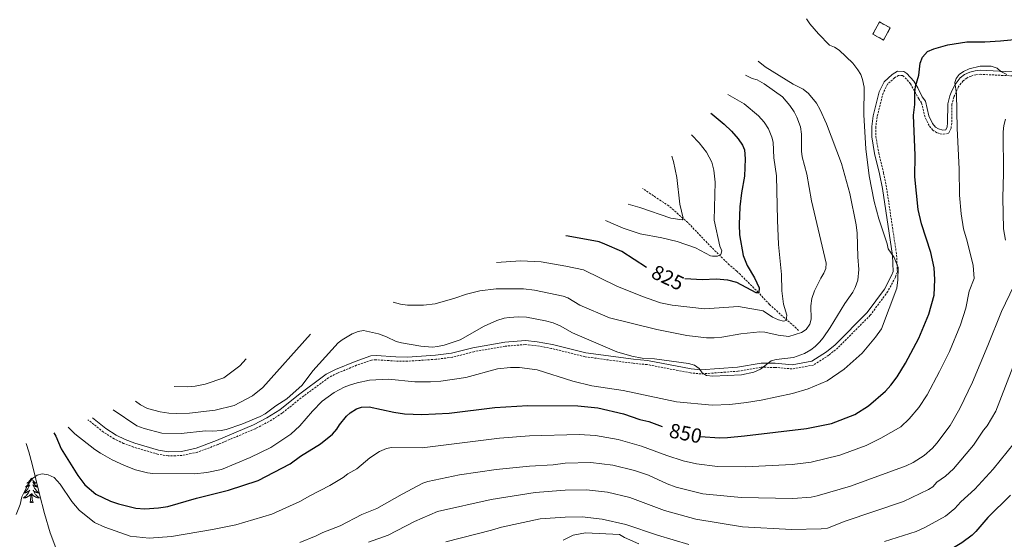
# Model space of a CAD drawing. Units: metres. Extents: x 648200 to 652718, y 4697226 to 4700291.
# Drawn here: x 650699 to 651178, y 4699552 to 4699805 of the extents above; entities that cross this region are included whole.
import ezdxf
from ezdxf.enums import TextEntityAlignment as Align

# ---------------------------------------------------------------- set-up
doc = ezdxf.new("R2010")
doc.units = ezdxf.units.M
doc.header["$MEASUREMENT"] = 0
doc.linetypes.add('TRAZOSX2', pattern=[1.5, 1, -0.5])
for name, color, linetype, lineweight in [('Level 11', 142, 'TRAZOSX2', 13), ('Level 18', 1, 'TRAZOSX2', 13), ('Level 21', 19, 'Continuous', 0), ('Level 35', 92, 'Continuous', 0), ('Level 36', 92, 'Continuous', 0), ('Level 4', 36, 'Continuous', 30), ('Level 41', 39, 'Continuous', 0), ('Level 5', 36, 'Continuous', 0), ('Level 53', 1, 'Continuous', 0)]:
    doc.layers.add(name, color=color, linetype=linetype, lineweight=lineweight)
doc.styles.add('Arial', font='ARIAL.TTF', dxfattribs={"height": 0.2})

msp = doc.modelspace()

# ---------------------------------------------------------------- linework, layer by layer
at = {"layer": 'Level 11', "color": 142, "linetype": 'TRAZOSX2', "lineweight": 13}
msp.add_polyline3d([(651077.91, 4699653.4, 833.2), (651063.67, 4699666.01, 826.4), (651058.25, 4699671.93, 824.86), (651049.51, 4699680.59, 822.58), (651047.77, 4699682.23, 822.16), (651044.11, 4699685.37, 821.96), (651035.39, 4699693.95, 819.3), (651023.88, 4699706.01, 815.82), (651014.67, 4699714.01, 812.96), (651001.88, 4699722.55, 810.38)], dxfattribs=at)
at = {"layer": 'Level 18', "color": 1, "linetype": 'TRAZOSX2', "lineweight": 13}
msp.add_polyline3d([(651122.51, 4699800.84, 849.3), (651119.23, 4699794.87, 849.24), (651113.99, 4699797.75, 849.24), (651117.27, 4699803.72, 849.3), (651122.51, 4699800.84, 849.3)], dxfattribs=at)
at = {"layer": 'Level 21', "color": 19, "linetype": 'Continuous', "lineweight": 0}
for points in [[(651197.07, 4699778.65, 854.6), (651166.53, 4699780.17, 855.34), (651163.91, 4699779.95, 855.34), (651161.21, 4699779.24, 855.34), (651158.74, 4699778.11, 855.34), (651156.56, 4699776.45, 855.36), (651154.07, 4699773.25, 855.38), (651152.55, 4699770.15, 855.24), (651151.56, 4699767.71, 854.98), (651150.55, 4699763.82, 854.56), (651150.45, 4699754.47, 853.58), (651150.16, 4699752.54, 853.38), (651149.5, 4699751.16, 853.32), (651148.04, 4699751, 853.08), (651146.01, 4699751.57, 852.8), (651144.57, 4699752.49, 852.58), (651143.1, 4699754.27, 852.26), (651141.36, 4699758.02, 851.74), (651139.61, 4699765.12, 851.1), (651138.12, 4699767.19, 850.9), (651135.97, 4699771.56, 850.02), (651134.01, 4699774.77, 849.56), (651130.52, 4699778.59, 849), (651129.18, 4699779.57, 848.84), (651126.07, 4699779.66, 848.46), (651123.45, 4699778.11, 848), (651119.57, 4699774.57, 847.34), (651117.13, 4699769.66, 846.88), (651114.15, 4699757.88, 845.9), (651113.48, 4699752.79, 845.62), (651113.55, 4699747.68, 845.48), (651114.92, 4699739.54, 845.68), (651117.31, 4699729.76, 845.98), (651118.73, 4699722.57, 845.98), (651123.62, 4699689.94, 844.9), (651123.94, 4699682.16, 844.6), (651123.19, 4699680.08, 844.44), (651119.64, 4699673.46, 844.28), (651111.27, 4699662.08, 843.48), (651095.69, 4699646.41, 841.62), (651091.47, 4699642.97, 841.16), (651084.35, 4699638.38, 840.96), (651074.67, 4699636.68, 840.42), (651066.53, 4699637.35, 839.96), (651059.57, 4699637.43, 839.88), (651048.11, 4699635.49, 839.56), (651030.35, 4699634.17, 839.7), (651025.51, 4699634.67, 839.74), (651004.37, 4699638.71, 840.04), (650997.47, 4699639.37, 840.14), (650974.29, 4699642.48, 841.16), (650957.97, 4699646.58, 841.46), (650950.51, 4699647.88, 841.7), (650944.85, 4699648.47, 841.96), (650934.77, 4699647.7, 842.1), (650919.23, 4699644.97, 842.08), (650908.91, 4699642.26, 841.84), (650901.03, 4699641.3, 841.76), (650887.44, 4699640.38, 842), (650881.67, 4699640.44, 842.1), (650872.19, 4699641.1, 842.14), (650869.5, 4699640.92, 842.26), (650861.97, 4699638.27, 842.34), (650852.44, 4699634.38, 841.76), (650847.89, 4699632.05, 841.44)], [(650847.89, 4699632.05, 841.44), (650834.36, 4699622.04, 840.7), (650825.27, 4699614.7, 840.06), (650819.01, 4699610.73, 840.1), (650812.43, 4699607.3, 840.22), (650794.42, 4699599.68, 840.36), (650784.54, 4699595.94, 841), (650777.3, 4699594.4, 841.04), (650771, 4699594.27, 841.18), (650766.19, 4699595.03, 841.4), (650754.6, 4699598.46, 841.74), (650749.98, 4699600.17, 841.8), (650745.57, 4699602.32, 841.86), (650740.5, 4699605.53, 841.94), (650733.96, 4699610.72, 842.14)]]:
    msp.add_polyline3d(points, dxfattribs=at)
at = {"layer": 'Level 21', "color": 19, "linetype": 'TRAZOSX2', "lineweight": 0}
for points in [[(651197.07, 4699776.65, 854.6), (651166.57, 4699778.17, 855.34), (651164.25, 4699777.97, 855.34), (651161.89, 4699777.34, 855.34), (651159.78, 4699776.38, 855.34), (651157.98, 4699775.01, 855.36), (651155.78, 4699772.19, 855.38), (651153.46, 4699767.09, 854.98), (651152.55, 4699763.56, 854.56), (651152.45, 4699754.31, 853.58), (651152.1, 4699751.94, 853.38), (651150.82, 4699749.28, 853.32), (651147.86, 4699748.98, 853.08), (651145.19, 4699749.73, 852.8), (651143.24, 4699750.97, 852.58), (651141.4, 4699753.19, 852.26), (651139.46, 4699757.36, 851.74), (651137.77, 4699764.26, 851.1), (651136.4, 4699766.15, 850.9), (651132.41, 4699773.57, 849.56), (651129.18, 4699777.09, 849), (651128.5, 4699777.59, 848.84), (651126.6, 4699777.63, 848.46), (651124.65, 4699776.49, 848), (651121.2, 4699773.35, 847.34), (651119.01, 4699768.96, 846.88), (651116.11, 4699757.51, 845.9), (651115.48, 4699752.67, 845.62), (651115.55, 4699747.86, 845.48), (651116.88, 4699739.94, 845.68), (651119.27, 4699730.2, 845.98), (651120.71, 4699722.91, 845.98), (651125.62, 4699690.12, 844.9), (651125.96, 4699681.86, 844.6), (651125.03, 4699679.26, 844.44), (651121.34, 4699672.38, 844.28), (651112.79, 4699660.78, 843.48), (651097.03, 4699644.93, 841.62), (651092.65, 4699641.35, 841.16), (651085.09, 4699636.48, 840.96), (651074.77, 4699634.66, 840.42), (651066.43, 4699635.35, 839.96), (651059.73, 4699635.43, 839.88), (651048.35, 4699633.51, 839.56), (651030.31, 4699632.17, 839.7), (651025.21, 4699632.69, 839.74), (651004.07, 4699636.73, 840.04), (650997.25, 4699637.39, 840.14), (650973.91, 4699640.52, 841.16), (650957.55, 4699644.62, 841.46), (650950.23, 4699645.9, 841.7), (650944.83, 4699646.47, 841.96), (650935.03, 4699645.72, 842.1), (650919.65, 4699643.01, 842.08), (650909.29, 4699640.3, 841.84), (650901.21, 4699639.3, 841.76), (650887.5, 4699638.38, 842), (650881.59, 4699638.44, 842.1), (650872.19, 4699639.1, 842.14), (650869.9, 4699638.94, 842.26), (650862.67, 4699636.38, 842.34), (650853.28, 4699632.57, 841.76), (650848.95, 4699630.35, 841.44), (650835.57, 4699620.46, 840.7)], [(650835.57, 4699620.46, 840.7), (650826.43, 4699613.08, 840.06), (650820.01, 4699608.99, 840.1), (650813.29, 4699605.48, 840.22), (650795.16, 4699597.82, 840.36), (650785.1, 4699594.02, 841), (650777.54, 4699592.4, 841.04), (650770.86, 4699592.27, 841.18), (650765.75, 4699593.07, 841.4), (650753.96, 4699596.56, 841.74), (650749.2, 4699598.33, 841.8), (650744.59, 4699600.58, 841.86), (650739.34, 4699603.88, 841.94), (650731.78, 4699609.89, 842.18)]]:
    msp.add_polyline3d(points, dxfattribs=at)
at = {"layer": 'Level 35', "color": 92, "linetype": 'Continuous', "lineweight": 0, "ltscale": 0.5}
for points in [[(650701.73, 4699598.32, 853.74), (650703.01, 4699594.26, 854.24), (650704.69, 4699588.13, 855.04), (650708.19, 4699573.63, 857.38), (650710.67, 4699564.12, 859.3), (650713.47, 4699554.76, 861.48), (650718.17, 4699542.17, 864.84)], [(650963.25, 4699551.13, 880.02), (650968.07, 4699553.66, 879.74), (650974.07, 4699554.75, 879.74), (650990.65, 4699554.01, 879.68), (650993.18, 4699552.54, 879.68), (651000.16, 4699549.35, 879.66)]]:
    msp.add_polyline3d(points, dxfattribs=at)
at = {"layer": 'Level 36', "color": 92, "linetype": 'Continuous', "lineweight": 0}
for points in [[(650704.27, 4699581.45), (650704.16, 4699581.23), (650704.01, 4699580.96), (650703.84, 4699580.69), (650703.66, 4699580.43), (650703.46, 4699580.19), (650703.26, 4699579.95), (650703.04, 4699579.72), (650702.81, 4699579.51), (650702.57, 4699579.3), (650702.32, 4699579.11), (650702.06, 4699578.93), (650702.26, 4699578.96), (650702.46, 4699579), (650702.66, 4699579.05), (650702.85, 4699579.12), (650703.04, 4699579.2), (650703.22, 4699579.3), (650703.4, 4699579.42), (650703.6, 4699579.61), (650703.56, 4699579.54), (650703.33, 4699579.2), (650703.09, 4699578.86), (650702.83, 4699578.53), (650702.56, 4699578.22), (650702.28, 4699577.91), (650701.99, 4699577.62), (650701.69, 4699577.34), (650701.38, 4699577.06), (650701.5, 4699577.09), (650701.74, 4699577.15), (650701.99, 4699577.22), (650702.22, 4699577.31), (650702.45, 4699577.41), (650702.68, 4699577.53), (650702.89, 4699577.66), (650703.1, 4699577.8), (650703.3, 4699577.96), (650703.48, 4699578.13), (650703.4, 4699577.91), (650703.24, 4699577.55), (650703.07, 4699577.19), (650702.88, 4699576.85), (650702.68, 4699576.51), (650702.47, 4699576.18), (650702.24, 4699575.85), (650702.01, 4699575.54), (650701.76, 4699575.24), (650701.49, 4699574.95), (650701.22, 4699574.67), (650700.93, 4699574.4), (650700.63, 4699574.14), (650700.83, 4699574.16), (650701.1, 4699574.21), (650701.36, 4699574.27), (650701.62, 4699574.35), (650701.87, 4699574.45), (650702.12, 4699574.55), (650702.36, 4699574.68), (650702.6, 4699574.82), (650702.82, 4699574.96), (650703.04, 4699575.13), (650703.24, 4699575.3), (650703.44, 4699575.49), (650703.3, 4699575.17)], [(650704.27, 4699581.45), (650704.38, 4699581.23), (650704.54, 4699580.96), (650704.71, 4699580.69), (650704.89, 4699580.43), (650705.08, 4699580.19), (650705.29, 4699579.95), (650705.51, 4699579.72), (650705.74, 4699579.51), (650705.98, 4699579.3), (650706.23, 4699579.11), (650706.49, 4699578.93), (650706.29, 4699578.96), (650706.09, 4699579), (650705.89, 4699579.05), (650705.69, 4699579.12), (650705.5, 4699579.2), (650705.32, 4699579.3), (650705.15, 4699579.42), (650704.94, 4699579.61), (650704.99, 4699579.54), (650705.22, 4699579.2), (650705.46, 4699578.86), (650705.72, 4699578.53), (650705.98, 4699578.22), (650706.26, 4699577.91), (650706.56, 4699577.62), (650706.86, 4699577.34), (650707.17, 4699577.06), (650707.05, 4699577.09), (650706.8, 4699577.15), (650706.56, 4699577.22), (650706.32, 4699577.31), (650706.09, 4699577.41), (650705.87, 4699577.53), (650705.65, 4699577.66), (650705.45, 4699577.8), (650705.25, 4699577.96), (650705.06, 4699578.13), (650705.15, 4699577.91), (650705.31, 4699577.55), (650705.48, 4699577.19), (650705.66, 4699576.85), (650705.86, 4699576.51), (650706.07, 4699576.18), (650706.3, 4699575.85), (650706.54, 4699575.54), (650706.79, 4699575.24), (650707.06, 4699574.95), (650707.33, 4699574.67), (650707.62, 4699574.4), (650707.91, 4699574.14), (650707.72, 4699574.16), (650707.45, 4699574.21), (650707.19, 4699574.27), (650706.93, 4699574.35), (650706.67, 4699574.45), (650706.43, 4699574.55), (650706.18, 4699574.68), (650705.95, 4699574.82), (650705.73, 4699574.96), (650705.51, 4699575.13), (650705.3, 4699575.3), (650705.11, 4699575.49), (650705.25, 4699575.17)], [(650703.3, 4699575.17), (650703.14, 4699574.84), (650702.97, 4699574.53), (650702.79, 4699574.23), (650702.59, 4699573.93), (650702.38, 4699573.64), (650702.16, 4699573.36), (650701.92, 4699573.1), (650701.68, 4699572.84), (650701.42, 4699572.59), (650701.15, 4699572.36), (650700.87, 4699572.14), (650700.58, 4699571.93), (650700.29, 4699571.74), (650700.56, 4699571.74), (650700.82, 4699571.77), (650701.08, 4699571.81), (650701.34, 4699571.87), (650701.6, 4699571.94), (650701.85, 4699572.03), (650702.09, 4699572.13), (650702.33, 4699572.25), (650702.56, 4699572.38), (650702.78, 4699572.52), (650702.99, 4699572.68), (650703.2, 4699572.85), (650704.04, 4699573.65)], [(650705.12, 4699569.6), (650704.7, 4699571.04), (650704.6, 4699571.94), (650704.56, 4699572.89), (650704.46, 4699574.06)], [(650705.25, 4699575.17), (650705.4, 4699574.84), (650705.57, 4699574.53), (650705.76, 4699574.23), (650705.95, 4699573.93), (650706.16, 4699573.64), (650706.39, 4699573.36), (650706.62, 4699573.1), (650706.87, 4699572.84), (650707.13, 4699572.59), (650707.4, 4699572.36), (650707.67, 4699572.14), (650707.96, 4699571.93), (650708.25, 4699571.74), (650707.99, 4699571.74), (650707.72, 4699571.77), (650707.46, 4699571.81), (650707.2, 4699571.87), (650706.95, 4699571.94), (650706.7, 4699572.03), (650706.46, 4699572.13), (650706.22, 4699572.25), (650705.99, 4699572.38), (650705.76, 4699572.52), (650705.55, 4699572.68), (650705.35, 4699572.85), (650704.69, 4699573.47)], [(650703.65, 4699569.6), (650703.9, 4699570.72), (650704.01, 4699572.46), (650704.06, 4699572.89), (650704.12, 4699573.62)], [(650705.12, 4699569.6), (650704.95, 4699569.53), (650704.93, 4699569.77), (650704.74, 4699569.55), (650704.62, 4699569.75), (650704.5, 4699569.64), (650704.23, 4699569.59), (650704.42, 4699569.98), (650704.04, 4699569.6), (650703.85, 4699569.55), (650703.81, 4699569.71), (650703.65, 4699569.6)]]:
    msp.add_lwpolyline(points, dxfattribs=at)
at = {"layer": 'Level 4', "color": 36, "linetype": 'Continuous', "lineweight": 30}
for points in [[(651030.11, 4699601.75, 850), (651039.38, 4699601.11, 850), (651043.32, 4699601.17, 850), (651051.53, 4699601.95, 850), (651081.73, 4699605.56, 850), (651093.85, 4699608.04, 850), (651105.29, 4699612.45, 850), (651111.87, 4699616.67, 850), (651120.15, 4699623.72, 850), (651122.81, 4699626.66, 850), (651125.87, 4699630.74, 850), (651129.87, 4699637.38, 850), (651136.41, 4699649.56, 850), (651141.31, 4699661.23, 850), (651143.86, 4699670.62, 850), (651144.18, 4699678.2, 850), (651143.93, 4699683.95, 850), (651142.32, 4699691.29, 850), (651137.78, 4699705.32, 850), (651136.09, 4699712.26, 850), (651134.52, 4699728.18, 850), (651134.72, 4699738.58, 850), (651133.88, 4699758.25, 850), (651134.46, 4699763.52, 850), (651134.53, 4699769.44, 850), (651134.81, 4699772.24, 850), (651136.49, 4699777.81, 850), (651137.07, 4699783.6, 850), (651138.28, 4699786.54, 850), (651140.62, 4699789.26, 850), (651143.73, 4699790.62, 850), (651150.57, 4699792.61, 850), (651159.78, 4699794, 850), (651168.49, 4699793.97, 850), (651176.21, 4699794.42, 850), (651184.57, 4699795.38, 850)], [(651035.22, 4699759.31, 825), (651035.76, 4699758.77, 825), (651041.67, 4699753.95, 825), (651045.26, 4699750.53, 825), (651048.52, 4699746.73, 825), (651050.63, 4699743.71, 825), (651051.53, 4699741.37, 825), (651051.89, 4699736.99, 825), (651051.53, 4699728.61, 825), (651050.07, 4699720.37, 825), (651049.3, 4699713.61, 825), (651048.94, 4699705.05, 825), (651049.14, 4699699.93, 825), (651050.82, 4699689.97, 825), (651052.91, 4699685.09, 825), (651056.41, 4699679.05, 825), (651058.63, 4699674.13, 825), (651058.49, 4699671.67, 825), (651057.19, 4699671.65, 825), (651047.79, 4699676.71, 825), (651043.45, 4699677.85, 825), (651037.81, 4699678.41, 825), (651031.07, 4699678.11, 825), (651022.49, 4699678.45, 825)], [(651003.89, 4699684.07, 825), (650991.75, 4699691.91, 825), (650983.51, 4699695.48, 825), (650980.69, 4699696.58, 825), (650965.69, 4699699.38, 825), (650964.53, 4699699.51, 825)], [(650715.13, 4699603.48, 850), (650716.22, 4699601.93, 850), (650718.78, 4699595.72, 850), (650726.88, 4699582.7, 850), (650730.37, 4699578.22, 850), (650735.73, 4699573.57, 850), (650742.82, 4699570.24, 850), (650746.73, 4699568.91, 850), (650755.07, 4699566.71, 850), (650759.51, 4699566.45, 850), (650766.11, 4699566.93, 850), (650770.67, 4699567.61, 850), (650784.7, 4699571.58, 850), (650800.3, 4699575.47, 850), (650814.69, 4699580.3, 850), (650830.34, 4699588.44, 850), (650835.37, 4699592.13, 850), (650845.14, 4699598.04, 850), (650850.91, 4699602.86, 850), (650853.07, 4699605.23, 850), (650854.39, 4699607.37, 850), (650857.75, 4699611.55, 850), (650859.56, 4699613.28, 850), (650862.62, 4699615.25, 850), (650865.07, 4699615.94, 850), (650868.69, 4699616.16, 850), (650880.73, 4699613.56, 850), (650886, 4699612.72, 850), (650894.39, 4699612.46, 850), (650907.73, 4699612.99, 850), (650930.03, 4699615.75, 850), (650946.1, 4699616.73, 850), (650970.43, 4699616.62, 850), (650980.14, 4699615.62, 850), (650992.64, 4699612.73, 850), (651000.61, 4699610.03, 850), (651004.9, 4699608.93, 850), (651011.52, 4699606.57, 850)], [(651181.01, 4699573.07, 875), (651170.01, 4699562.21, 875), (651164.2, 4699555.38, 875), (651162.38, 4699553.66, 875), (651157.3, 4699549.9, 875), (651146.77, 4699543.5, 875), (651140.6, 4699540.54, 875), (651123.42, 4699535.34, 875), (651114.42, 4699531.8, 875), (651106.77, 4699527.68, 875), (651102.13, 4699525.83, 875), (651098.44, 4699524.92, 875), (651092.98, 4699524.48, 875), (651080.32, 4699525.22, 875), (651046.43, 4699528.97, 875), (651037.85, 4699531.43, 875)]]:
    msp.add_polyline3d(points, dxfattribs=at)
at = {"layer": 'Level 5', "color": 36, "linetype": 'Continuous', "lineweight": 0}
for points in [[(651081.8, 4699805.25, 845), (651083.41, 4699802.78, 845), (651087.51, 4699797.83, 845), (651092.99, 4699792.44, 845), (651095.29, 4699791.46, 845), (651097.65, 4699789.95, 845), (651104.34, 4699783.61, 845), (651106.79, 4699780.33, 845), (651108.11, 4699778.04, 845), (651108.99, 4699775.7, 845), (651109.75, 4699771.9, 845), (651109.66, 4699758.36, 845), (651110.57, 4699741.93, 845), (651112.23, 4699728.79, 845), (651114.74, 4699716.25, 845), (651116.92, 4699707.81, 845), (651120.97, 4699695.54, 845), (651121.46, 4699693.09, 845), (651124.41, 4699688.92, 845), (651126.29, 4699684.07, 845), (651126.21, 4699677.98, 845), (651125.67, 4699674.04, 845), (651118.27, 4699654.15, 845), (651115.31, 4699650.11, 845), (651108.77, 4699642.33, 845), (651100.09, 4699634.48, 845), (651091.71, 4699628.79, 845), (651082.57, 4699624.99, 845), (651074.89, 4699622.57, 845), (651059.67, 4699619.37, 845), (651052.45, 4699618.27, 845), (651044.41, 4699617.33, 845), (651035.71, 4699617.03, 845), (651018.41, 4699618.55, 845), (650992.37, 4699624.05, 845), (650977.21, 4699626.45, 845), (650968.01, 4699628.61, 845), (650950.53, 4699634.16, 845), (650941.89, 4699635.26, 845), (650937.61, 4699635.36, 845), (650931.19, 4699634.66, 845), (650915.85, 4699630.51, 845), (650903.66, 4699628.69, 845), (650898.6, 4699628.33, 845), (650891.04, 4699628.38, 845), (650878.2, 4699629.66, 845), (650868.98, 4699629.12, 845), (650862.96, 4699627.9, 845), (650859.67, 4699626.9, 845), (650856.56, 4699625.7, 845), (650851.64, 4699623.07, 845), (650845.82, 4699618.95, 845), (650841.13, 4699614.11, 845), (650835, 4699606.95, 845), (650830.67, 4699602.82, 845), (650820.86, 4699596.38, 845), (650810.75, 4699591.46, 845), (650796.8, 4699585.66, 845), (650789.66, 4699584.11, 845), (650783.75, 4699583.46, 845), (650763.37, 4699583.63, 845), (650760.89, 4699583.96, 845), (650755.02, 4699585.51, 845), (650749.59, 4699587.5, 845), (650743.54, 4699590.38, 845), (650737.9, 4699593.58, 845), (650735.24, 4699595.35, 845), (650725.49, 4699603.07, 845), (650722.13, 4699606.17, 845)], [(650744.06, 4699614.61, 840), (650755.66, 4699606.93, 840), (650759.23, 4699605.53, 840), (650767.76, 4699603.24, 840), (650777.29, 4699603.23, 840), (650789.14, 4699604.38, 840), (650792.56, 4699604.29, 840), (650796.67, 4699604.68, 840), (650799.12, 4699605.16, 840), (650806.75, 4699607.66, 840), (650815.76, 4699611.46, 840), (650818.13, 4699612.79, 840), (650823.27, 4699616.61, 840), (650828.62, 4699620, 840), (650836.15, 4699626.7, 840), (650841.41, 4699633.66, 840), (650853.69, 4699647.33, 840), (650855.66, 4699648.86, 840), (650860.53, 4699651.71, 840), (650863.47, 4699652.91, 840), (650865.95, 4699653.32, 840), (650873.35, 4699651.75, 840), (650877.15, 4699650.33, 840), (650881.91, 4699648.02, 840), (650884.55, 4699647.33, 840), (650893.99, 4699645.66, 840), (650899.57, 4699645.26, 840), (650902.07, 4699645.48, 840), (650905.29, 4699646.26, 840), (650913.07, 4699648.79, 840), (650924.73, 4699655.52, 840), (650930.93, 4699658.25, 840), (650934.53, 4699659.29, 840), (650937.01, 4699659.66, 840), (650941.47, 4699660.06, 840), (650945.39, 4699659.85, 840), (650954.61, 4699658.13, 840), (650958.41, 4699657.04, 840), (650961.71, 4699655.61, 840), (650967.85, 4699652.25, 840), (650989.41, 4699643.02, 840), (650996.63, 4699640.87, 840), (651001.73, 4699639.79, 840), (651007.67, 4699639.57, 840), (651024.31, 4699637.19, 840), (651027.11, 4699636.41, 840), (651029.43, 4699634.81, 840), (651030.95, 4699632.71, 840), (651033.09, 4699631.37, 840), (651036.11, 4699631.13, 840), (651050.07, 4699631.75, 840), (651056.07, 4699632.99, 840), (651059.27, 4699634.49, 840), (651064.55, 4699638.49, 840), (651066.95, 4699639.23, 840), (651075.37, 4699640.13, 840), (651080.75, 4699642.21, 840), (651083.89, 4699643.97, 840), (651085.97, 4699645.62, 840), (651088.11, 4699647.61, 840), (651089.77, 4699649.71, 840), (651093.31, 4699654.81, 840), (651100.43, 4699666.51, 840), (651104.29, 4699671.99, 840), (651105.41, 4699674.31, 840), (651106.66, 4699677.95, 840), (651107.24, 4699683.08, 840), (651106.65, 4699689.3, 840), (651106.4, 4699700.82, 840), (651105.93, 4699704.91, 840), (651102.87, 4699720.13, 840), (651098.7, 4699734.69, 840), (651091.49, 4699753.98, 840), (651088.43, 4699760.83, 840), (651086.57, 4699764.09, 840), (651082.68, 4699768.84, 840), (651080.07, 4699771, 840), (651075.19, 4699773.33, 840), (651061.63, 4699781.78, 840), (651058.13, 4699784.57, 840)], [(651179.27, 4699778.01, 855), (651176.42, 4699779.51, 855), (651174.62, 4699781.16, 855), (651171.68, 4699782.08, 855), (651166.24, 4699782.16, 855), (651160.99, 4699780.8, 855), (651158.19, 4699779.48, 855), (651156.1, 4699778.11, 855), (651154.64, 4699776.08, 855), (651153.9, 4699774.27, 855), (651154.76, 4699768.63, 855), (651155.07, 4699751.91, 855), (651156.11, 4699731.93, 855), (651156.29, 4699719.34, 855), (651157.1, 4699710.15, 855), (651158.14, 4699702.9, 855), (651159.97, 4699696.92, 855), (651162.94, 4699684.97, 855), (651163.44, 4699678.74, 855), (651160.95, 4699672.56, 855), (651159.33, 4699664.3, 855), (651156.67, 4699656.11, 855), (651151.29, 4699643.18, 855), (651146.57, 4699633.31, 855), (651140.53, 4699621.99, 855), (651136.47, 4699615.88, 855), (651131.73, 4699610.28, 855), (651127.69, 4699606.43, 855), (651117.85, 4699600.89, 855), (651110.73, 4699597.32, 855), (651097.93, 4699592.62, 855), (651084.04, 4699589.15, 855), (651074.69, 4699588.11, 855), (651052.07, 4699586.95, 855), (651038.44, 4699587.15, 855), (651028.16, 4699588.39, 855), (651021.66, 4699589.89, 855), (651013.76, 4699592.43, 855), (651001.43, 4699597.03, 855), (650990.02, 4699600.24, 855), (650978.96, 4699602.24, 855), (650971.05, 4699602.74, 855), (650946.87, 4699602.03, 855), (650932.21, 4699600.85, 855), (650894.59, 4699596.15, 855), (650879.6, 4699596.36, 855), (650877.16, 4699595.83, 855), (650873.76, 4699594.45, 855), (650869.16, 4699591.31, 855), (650862.8, 4699585.89, 855), (650858.4, 4699583.49, 855), (650856.12, 4699581.64, 855), (650849.68, 4699577.82, 855), (650839.79, 4699572.8, 855), (650834.97, 4699569.94, 855), (650821.3, 4699563.89, 855), (650803.76, 4699558.6, 855)], [(650880.49, 4699667.14, 835), (650884.03, 4699666.17, 835), (650887.49, 4699665.73, 835), (650895.21, 4699665.69, 835), (650900.97, 4699666.27, 835), (650910.45, 4699669.05, 835), (650916.17, 4699671.12, 835), (650922.73, 4699672.7, 835), (650930.59, 4699673.65, 835), (650943.89, 4699673.69, 835), (650949.31, 4699672.97, 835), (650963.19, 4699670.05, 835), (650965.55, 4699669.19, 835), (650971.31, 4699665.74, 835), (650985.77, 4699659.54, 835), (651008.81, 4699653.83, 835), (651023.49, 4699650.95, 835), (651033.07, 4699649.83, 835), (651036.81, 4699649.85, 835), (651040.43, 4699650.07, 835), (651049.77, 4699651.69, 835), (651058.97, 4699652.67, 835), (651061.45, 4699652.55, 835), (651067.87, 4699651.15, 835), (651073.17, 4699650.5, 835), (651079.25, 4699652.29, 835), (651081.63, 4699653.84, 835), (651083.39, 4699656.49, 835), (651083.99, 4699658.94, 835), (651083.81, 4699665.41, 835), (651084.31, 4699668.99, 835), (651085.61, 4699672.63, 835), (651088.63, 4699678.77, 835), (651090.24, 4699681.26, 835), (651091.19, 4699683.57, 835), (651091.23, 4699686.08, 835), (651084.23, 4699716.48, 835), (651081.92, 4699729.45, 835), (651079.65, 4699737.96, 835), (651079.27, 4699740.75, 835), (651079.31, 4699748.97, 835), (651078.76, 4699752.58, 835), (651077, 4699757.36, 835), (651075.66, 4699759.83, 835), (651073.67, 4699763.01, 835), (651069.98, 4699767.23, 835), (651061.19, 4699773.53, 835), (651057.69, 4699775.43, 835), (651055.3, 4699776.17, 835), (651051.95, 4699777.77, 835)], [(651043.47, 4699768.41, 830), (651051.43, 4699763.75, 830), (651058.43, 4699757.93, 830), (651061.1, 4699754.87, 830), (651063.24, 4699751.6, 830), (651064.89, 4699747.6, 830), (651065.42, 4699745.17, 830), (651065.77, 4699737.48, 830), (651067.05, 4699728.73, 830), (651067.6, 4699707.03, 830), (651068.12, 4699695.2, 830), (651069.49, 4699680.6, 830), (651069.77, 4699672.68, 830), (651070.55, 4699666.15, 830), (651072.11, 4699660.75, 830), (651071.81, 4699658.28, 830), (651070.51, 4699657.93, 830), (651068.03, 4699658.55, 830), (651065.21, 4699659.83, 830), (651060.59, 4699662.99, 830), (651048.69, 4699665.05, 830), (651032.07, 4699663.97, 830), (651016.31, 4699665.75, 830), (651010.67, 4699666.79, 830), (651001.85, 4699669.85, 830), (650989.39, 4699674.99, 830), (650973.11, 4699682.88, 830), (650964.57, 4699684.74, 830), (650952.55, 4699686.81, 830), (650942.51, 4699687.32, 830), (650930.73, 4699686.5, 830)], [(651178.7, 4699756.34, 860), (651177.84, 4699753.18, 860), (651177.48, 4699750.17, 860), (651177.63, 4699729.97, 860), (651177.32, 4699717.97, 860), (651177.73, 4699702.85, 860), (651178.67, 4699697.3, 860)], [(651025.65, 4699748.75, 820), (651029.5, 4699744.87, 820), (651033.11, 4699740.23, 820), (651035.56, 4699735.43, 820), (651036.61, 4699731.51, 820), (651037.19, 4699725.57, 820), (651036.75, 4699707.15, 820), (651039.5, 4699694.41, 820), (651040.52, 4699692.11, 820), (651040.05, 4699690.31, 820), (651038.42, 4699689.63, 820), (651035.89, 4699689.49, 820), (651034.97, 4699689.73, 820), (651027.6, 4699693.59, 820), (651018.75, 4699696.69, 820), (651011.32, 4699698.55, 820), (651000.66, 4699700.51, 820), (650992.51, 4699703.19, 820), (650983.88, 4699706.97, 820)], [(650994.93, 4699714.89, 815), (651000.57, 4699713.35, 815), (651015.61, 4699708.15, 815), (651021.21, 4699707.25, 815), (651021.69, 4699708.09, 815), (651019.97, 4699714.95, 815), (651018.56, 4699727.93, 815), (651016.98, 4699735.63, 815), (651016.16, 4699738.29, 815)], [(651182.76, 4699675.13, 860), (651176.62, 4699662.61, 860), (651170.07, 4699646.02, 860), (651162.51, 4699628.13, 860), (651156.43, 4699615.4, 860), (651151.63, 4699607.11, 860), (651145.19, 4699598.46, 860), (651143.09, 4699595.96, 860), (651139.05, 4699592.38, 860), (651133.64, 4699588.98, 860), (651130.24, 4699587.37, 860), (651103.21, 4699577.43, 860), (651086.92, 4699572.72, 860), (651083.97, 4699572.18, 860), (651075.1, 4699571.55, 860), (651049.94, 4699571.97, 860), (651031.18, 4699573.81, 860), (651018.23, 4699576.99, 860), (651013.84, 4699578.63, 860), (651004.74, 4699582.77, 860), (650997.96, 4699585.11, 860), (650987.4, 4699587.75, 860), (650976.67, 4699588.98, 860), (650964.21, 4699588.7, 860), (650958.3, 4699587.95, 860), (650946.81, 4699587.28, 860), (650930.56, 4699585.54, 860), (650912.82, 4699582.98, 860), (650897.29, 4699579.76, 860), (650894.94, 4699578.88, 860), (650884.89, 4699573.63, 860), (650872.51, 4699566.54, 860), (650865.16, 4699563.63, 860), (650854.56, 4699558.21, 860), (650846.23, 4699554.95, 860), (650842.97, 4699553.26, 860), (650834.97, 4699550.01, 860)], [(650755.04, 4699618.84, 835), (650757.41, 4699617.17, 835), (650760.89, 4699615.41, 835), (650766.97, 4699613.78, 835), (650771.28, 4699613.11, 835), (650774.74, 4699612.84, 835), (650781.35, 4699613.02, 835), (650793.78, 4699614.45, 835), (650802.95, 4699616.73, 835), (650811.92, 4699621.48, 835), (650816.95, 4699625.5, 835), (650840.12, 4699651.6, 835)], [(651189.71, 4699654.74, 865), (651173.89, 4699614.09, 865), (651169.63, 4699606.89, 865), (651167.87, 4699604.79, 865), (651162.97, 4699597.43, 865), (651153.36, 4699585.99, 865), (651149.36, 4699582.33, 865), (651145.22, 4699579.42, 865), (651143.22, 4699577.21, 865), (651141.14, 4699575.81, 865), (651129, 4699570.03, 865), (651100.54, 4699560.37, 865), (651091.99, 4699557.09, 865), (651088.94, 4699556.64, 865), (651074.44, 4699556.45, 865), (651050.55, 4699557.61, 865), (651027.77, 4699561.47, 865), (651012.5, 4699565.71, 865), (650995.72, 4699572.01, 865), (650984.84, 4699574.62, 865), (650974.61, 4699575.77, 865), (650964.17, 4699575.56, 865), (650949.61, 4699574.4, 865), (650928.12, 4699571.02, 865), (650902.09, 4699565.19, 865), (650890.9, 4699560.29, 865), (650877.97, 4699553.66, 865), (650868.41, 4699550.21, 865)], [(650808.91, 4699639.58, 830), (650805.79, 4699636.19, 830), (650803.87, 4699634.59, 830), (650797.93, 4699630.35, 830), (650788.82, 4699627.22, 830), (650784.1, 4699626.24, 830), (650780.38, 4699625.83, 830), (650773.76, 4699626.05, 830)], [(651182.83, 4699598.38, 870), (651172.69, 4699585.83, 870), (651163.63, 4699576.02, 870), (651156.81, 4699569.86, 870), (651154.01, 4699566.58, 870), (651149.41, 4699562.93, 870), (651139.7, 4699557.55, 870), (651135.17, 4699555.41, 870), (651119.72, 4699550.46, 870)], [(650803.76, 4699558.6, 855), (650792.52, 4699556.37, 855), (650772.54, 4699553.02, 855), (650761.69, 4699552.22, 855), (650752.37, 4699553.17, 855), (650740.07, 4699557.49, 855), (650735.03, 4699559.73, 855), (650727.51, 4699565.83, 855), (650724.05, 4699570.02, 855), (650718.32, 4699578.48, 855), (650715.32, 4699581.72, 855), (650712.5, 4699582.99, 855), (650709.53, 4699583.44, 855), (650707.07, 4699582.9, 855), (650704.81, 4699581.23, 855), (650702.88, 4699578.56, 855), (650700.75, 4699574.53, 855), (650699.69, 4699572.27, 855), (650698.76, 4699568.63, 855), (650696.86, 4699563.68, 855)], [(651024.36, 4699549.13, 870), (651009.16, 4699553.69, 870), (650993.8, 4699558.84, 870), (650982.28, 4699561.49, 870), (650972.54, 4699562.57, 870), (650964.13, 4699562.41, 870), (650952.07, 4699561.51, 870), (650933.14, 4699557.48, 870), (650928.36, 4699555.99, 870), (650906.06, 4699550.42, 870)]]:
    msp.add_polyline3d(points, dxfattribs=at)
at = {"layer": 'Level 53', "color": 1, "linetype": 'Continuous', "lineweight": 0}
msp.add_polyline3d([(651122.51, 4699800.84, 849.3), (651119.23, 4699794.87, 849.24), (651113.99, 4699797.75, 849.24), (651117.27, 4699803.72, 849.3), (651122.51, 4699800.84, 849.3)], close=True, dxfattribs=at)

# ---------------------------------------------------------------- texts
at = {"layer": 'Level 41', "color": 39, "linetype": 'Continuous', "lineweight": 0, "style": 'Arial'}
for s, rotation, p in [('825', -25.4633, (651014.2, 4699679.09, 825)), ('850', -11.5814, (651022.88, 4699603.23, 850))]:
    msp.add_text(s, height=7, rotation=rotation, dxfattribs=at).set_placement(p, align=Align.MIDDLE_CENTER)

doc.saveas('drawing.dxf')
